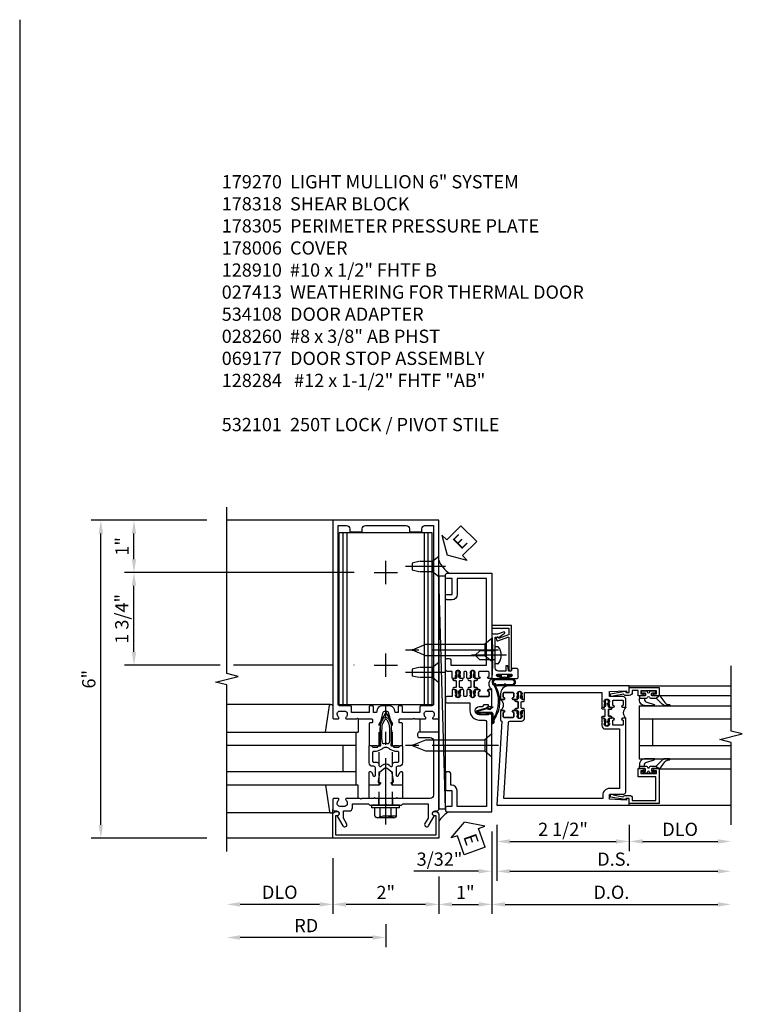
# Model space of a CAD drawing. Units: inches. Extents: x 0 to 181, y 0 to 116.
# Drawn here: x 120 to 134, y 20 to 38 of the extents above; entities that cross this region are included whole.
import ezdxf

# ---------------------------------------------------------------- set-up
doc = ezdxf.new("R2010")
doc.units = ezdxf.units.IN
doc.header["$MEASUREMENT"] = 0
doc.linetypes.add('CENTER', pattern=[2, 1.25, -0.25, 0.25, -0.25])
doc.linetypes.add('HIDDEN', pattern=[0.375, 0.25, -0.125])
doc.layers.get('0').update_dxf_attribs({"color": 4})
for name, color, linetype in [('CENTER', 1, 'CENTER'), ('DIME', 2, 'Continuous'), ('HIDDEN', 3, 'HIDDEN'), ('PARTSLIST', 3, 'Continuous'), ('TEXT', 3, 'Continuous')]:
    doc.layers.add(name, color=color, linetype=linetype)
doc.styles.get("Standard").update_dxf_attribs({"font": 'arial.ttf'})
doc.dimstyles.new('EXT_ON-OFF', dxfattribs={"dimscale": 2, "dimtxt": 0.125, "dimasz": 0.125, "dimexe": 0.09, "dimexo": 0.1875, "dimgap": 0.05, "dimtad": 3, "dimdec": 5, "dimzin": 3, "dimdsep": 46, "dimlunit": 5, "dimtxsty": 'Standard', "dimcen": 0, "dimse2": 1, "dimazin": 0, "dimtfac": 1, "dimtdec": 5, "dimtofl": 0, "dimtmove": 0, "dimatfit": 0, "dimfxl": 1, "dimfrac": 2, "dimtolj": 1, "dimtzin": 3, "dimarcsym": 0})
doc.dimstyles.new('EXT_ON-ON', dxfattribs={"dimscale": 2, "dimtxt": 0.125, "dimasz": 0.125, "dimexe": 0.09, "dimexo": 0.1875, "dimgap": 0.05, "dimtad": 3, "dimdec": 5, "dimzin": 3, "dimdsep": 46, "dimlunit": 5, "dimtxsty": 'Standard', "dimcen": 0, "dimazin": 0, "dimtfac": 1, "dimtdec": 5, "dimtofl": 0, "dimtmove": 0, "dimatfit": 0, "dimfxl": 1, "dimfrac": 2, "dimtolj": 1, "dimtzin": 3, "dimarcsym": 0})

# ---------------------------------------------------------------- blocks, each defined once
blk = doc.blocks.new('*D1850')
at = {"layer": 'DIME', "color": 0, "lineweight": -2, "transparency": 16777216}
for p, q in [((0.094, -0.25), (0.094, -0.743)), ((2.594, -0.25), (2.594, -0.743)), ((0.344, -0.562), (2.344, -0.562))]:
    blk.add_line(p, q, dxfattribs=at)
at = {"layer": 'DIME', "color": 0, "transparency": 16777216}
for points in [[(0.344, -0.521), (0.344, -0.604), (0.094, -0.562)], [(2.344, -0.521), (2.344, -0.604), (2.594, -0.562)]]:
    blk.add_solid(points, dxfattribs=at)
at = {"layer": 'DIME', "color": 0, "transparency": 16777216, "insert": (1.344, -0.333), "char_height": 0.25, "attachment_point": 5}
blk.add_mtext('\\A1;2 1/2"', dxfattribs=at)
blk = doc.blocks.new('*D1851')
at = {"layer": 'DIME', "color": 0, "lineweight": -2, "transparency": 16777216}
for p, q in [((2.594, -0.25), (2.594, -0.743)), ((2.844, -0.562), (4.264, -0.562))]:
    blk.add_line(p, q, dxfattribs=at)
at = {"layer": 'DIME', "color": 0, "transparency": 16777216}
for points in [[(2.844, -0.521), (2.844, -0.604), (2.594, -0.562)], [(4.264, -0.521), (4.264, -0.604), (4.514, -0.562)]]:
    blk.add_solid(points, dxfattribs=at)
at = {"layer": 'DIME', "color": 0, "transparency": 16777216, "insert": (3.554, -0.333), "char_height": 0.25, "attachment_point": 5}
blk.add_mtext('\\A1;DLO', dxfattribs=at)
blk = doc.blocks.new('*D1852')
at = {"layer": 'DIME', "color": 0, "lineweight": -2, "transparency": 16777216}
for p, q in [((0.094, -0.25), (0.094, -1.305)), ((0.344, -1.125), (4.264, -1.125))]:
    blk.add_line(p, q, dxfattribs=at)
at = {"layer": 'DIME', "color": 0, "transparency": 16777216}
for points in [[(0.344, -1.083), (0.344, -1.167), (0.094, -1.125)], [(4.264, -1.083), (4.264, -1.167), (4.514, -1.125)]]:
    blk.add_solid(points, dxfattribs=at)
at = {"layer": 'DIME', "color": 0, "transparency": 16777216, "insert": (2.304, -0.896), "char_height": 0.25, "attachment_point": 5}
blk.add_mtext('\\A1;D.S.', dxfattribs=at)
blk = doc.blocks.new('*D1853')
at = {"layer": 'DIME', "color": 0, "lineweight": -2, "transparency": 16777216}
for p, q in [((0, -0.375), (0, -1.93)), ((0.25, -1.75), (4.264, -1.75))]:
    blk.add_line(p, q, dxfattribs=at)
at = {"layer": 'DIME', "color": 0, "transparency": 16777216}
for points in [[(0.25, -1.708), (0.25, -1.792), (0, -1.75)], [(4.264, -1.708), (4.264, -1.792), (4.514, -1.75)]]:
    blk.add_solid(points, dxfattribs=at)
at = {"layer": 'DIME', "color": 0, "transparency": 16777216, "insert": (2.257, -1.521), "char_height": 0.25, "attachment_point": 5}
blk.add_mtext('\\A1;D.O.', dxfattribs=at)
blk = doc.blocks.new('*D1854')
at = {"layer": 'DIME', "color": 0, "lineweight": -2, "transparency": 16777216}
for p, q in [((0.094, -0.25), (0.094, -1.305)), ((0, -0.375), (0, -1.305)), ((-0.25, -1.125), (-1.473, -1.125)), ((0.344, -1.125), (0.594, -1.125))]:
    blk.add_line(p, q, dxfattribs=at)
at = {"layer": 'DIME', "color": 0, "transparency": 16777216}
for points in [[(-0.25, -1.083), (-0.25, -1.167), (0, -1.125)], [(0.344, -1.083), (0.344, -1.167), (0.094, -1.125)]]:
    blk.add_solid(points, dxfattribs=at)
at = {"layer": 'DIME', "color": 0, "transparency": 16777216, "insert": (-0.986, -0.896), "char_height": 0.25, "attachment_point": 5}
blk.add_mtext('\\A1;3/32"', dxfattribs=at)
blk = doc.blocks.new('B200045')
blk.add_lwpolyline([(-0.091, 0, -0.414214), (-0.094, 0.002), (-0.094, 0.563), (0.057, 0.563, -0.414214), (0.062, 0.558), (0.062, 0.482, -0.414214), (0.03, 0.45), (0.023, 0.45), (0.023, 0.512), (-0.031, 0.512), (-0.031, 0.218), (0.023, 0.218), (0.023, 0.279), (0.03, 0.279, -0.414214), (0.062, 0.247), (0.062, 0.168), (-0.036, 0.168), (-0.036, 0.058), (0, 0.058, -0.414214), (0.058, 0), (0.058, -0.06, -0.247203), (0.033, -0.107), (0.068, -0.302), (0.073, -0.302, -0.414214), (0.078, -0.307), (0.078, -0.347, -0.414214), (0.073, -0.352), (0.026, -0.352), (-0.023, -0.08), (-0.023, -0.06), (0, -0.063), (0, 0), (-0.094, 0)], format="xyb", close=True)
blk = doc.blocks.new('B522019')
blk.add_lwpolyline([(0, 0), (0, 0.067), (-0.023, 0.064), (-0.023, 0.084), (0.026, 0.356), (0.073, 0.356, -0.408224), (0.078, 0.351), (0.078, 0.311, -0.414214), (0.073, 0.306), (0.068, 0.306), (0.033, 0.115, -0.245359), (0.058, 0.067), (0.058, 0, -0.414214), (0, -0.058), (-0.036, -0.058), (-0.036, -0.504), (0.406, -0.504), (0.406, -0.167), (0.562, -0.167), (0.562, -0.247, -0.41003), (0.53, -0.279), (0.522, -0.279), (0.522, -0.217), (0.468, -0.217), (0.468, -0.512), (0.522, -0.512), (0.522, -0.45), (0.53, -0.45, -0.410031), (0.562, -0.482), (0.562, -0.557, -0.414214), (0.557, -0.562), (-0.094, -0.562), (-0.094, -0.005, -0.414214), (-0.089, 0)], format="xyb", close=True)
blk = doc.blocks.new('B027557-M')
for points in [[(0.139, 0.036, -0.365977), (0.123, 0.018, 0.845154), (0.123, -0.019, -0.365977), (0.139, -0.037), (0.139, -0.147), (0.103, -0.186, -0.677425), (0.094, -0.183), (0.094, -0.068, 0.414215), (0.084, -0.058), (0.05, -0.058, 0.414213), (0.04, -0.068), (0.04, -0.11, -1.414214), (0.008, -0.121), (0.008, -0.038, -0.414214), (0.027, -0.019, 1), (0.027, 0.018, -0.414214), (0.008, 0.037), (0.008, 0.12, -1.414217), (0.04, 0.109), (0.04, 0.068, 0.414212), (0.05, 0.058), (0.084, 0.058, 0.414215), (0.094, 0.068), (0.094, 0.172), (0.139, 0.172)], [(0.155, 0.079, -0.385371), (0.217, 0.03), (0.261, -0.109, 0.840148), (0.282, -0.107), (0.282, 0.052, 0.429334), (0.168, 0.172), (0.139, 0.172), (0.139, 0.079)], [(0.093, -0.213), (0.223, -0.309, -0.229622), (0.26, -0.388, 0.744792), (0.279, -0.396, 0.106684), (0.282, -0.371), (0.282, -0.323, 0.215079), (0.234, -0.237), (0.139, -0.147), (0.091, -0.198, 0.453762)]]:
    blk.add_lwpolyline(points, format="xyb", close=True)
blk = doc.blocks.new('S522GT02')
for p, q in [((0.57, 1.943), (1.92, 1.943)), ((0.187, 1.75), (1.92, 1.75)), ((0.187, 1.75), (0.187, 0.75)), ((0.187, 1.5), (1.92, 1.5)), ((0.437, 1.5), (0.437, 1)), ((0.187, 1), (1.92, 1)), ((0.187, 0.75), (1.92, 0.75)), ((0.57, 0.556), (1.92, 0.556))]:
    blk.add_line(p, q)
for name, p, rotation in [('B200045', (0, 2), 270), ('B027557-M', (0.364, 0.468), 90), ('B522019', (0, 0), 90)]:
    blk.add_blockref(name, p, dxfattribs=dict(rotation=rotation))
at = {"extrusion": (0, 0, -1), "zscale": -1, "rotation": 270}
blk.add_blockref('B027557-M', (-0.364, 2.032), dxfattribs=at)
blk = doc.blocks.new('P532001')
blk.add_lwpolyline([(0.31575, 2.375, 0.414213562), (0.16575, 2.225), (0.16575, 2.12), (0.231125, 2.12, 1), (0.231125, 2.15125), (0.23075, 2.15125, -0.414213562), (0.21575, 2.16625), (0.21575, 2.235, -0.414213562), (0.23075, 2.25), (0.40075, 2.25, -0.414213562), (0.41575, 2.235), (0.41575, 2.16625, -0.414213562), (0.40075, 2.15125), (0.400375, 2.15125, 1), (0.400375, 2.12), (0.47175, 2.12), (0.49175, 2.14), (0.48175, 2.14), (0.48175, 2.184), (0.49175, 2.194), (0.49175, 2.2155), (0.47875, 2.2155), (0.47875, 2.237, -0.75), (0.57475, 2.237), (0.57475, 2.2155), (0.56175, 2.2155), (0.56175, 2.194), (0.57175, 2.184), (0.57175, 2.14), (0.56175, 2.14), (0.58175, 2.12), (0.61975, 2.12), (0.61975, 2.25), (2.07775, 2.25), (2.07775, 1.972), (2.11575, 1.972), (2.13575, 1.992), (2.12575, 1.992), (2.12575, 2.036), (2.13575, 2.046), (2.13575, 2.0675), (2.12275, 2.0675), (2.12275, 2.089, -0.75), (2.21875, 2.089), (2.21875, 2.0675), (2.20575, 2.0675), (2.20575, 2.046), (2.21575, 2.036), (2.21575, 1.992), (2.20575, 1.992), (2.22575, 1.972), (2.297125, 1.972, 1), (2.297125, 2.00325), (2.29675, 2.00325, -0.414213562), (2.28175, 2.01825), (2.28175, 2.087, -0.414213562), (2.29675, 2.102), (2.46675, 2.102, -0.414213562), (2.48175, 2.087), (2.48175, 2.01825, -0.414213562), (2.46675, 2.00325), (2.466375, 2.00325, 1), (2.466375, 1.972), (2.53175, 1.972), (2.53175, 2.11, 0.414213562), (2.46975, 2.172), (2.23475, 2.172, -0.414213562), (2.21975, 2.187), (2.21975, 2.266), (2.54375, 2.282125), (2.54375, 2.25), (2.59375, 2.25), (2.59375, 2.375)], format="xyb", close=True)
blk = doc.blocks.new('P532002')
blk.add_lwpolyline([(2.22, 0.437, 0.414214), (2.095, 0.312), (2.095, 0.25), (0.227, 0.25), (0.314, 1.682, -0.396433), (0.344, 1.71), (0.558, 1.71, 0.414214), (0.62, 1.772), (0.62, 1.91), (0.582, 1.91), (0.562, 1.89), (0.572, 1.89), (0.572, 1.846), (0.562, 1.836), (0.562, 1.815), (0.575, 1.815), (0.575, 1.793, -0.75), (0.479, 1.793), (0.479, 1.815), (0.492, 1.815), (0.492, 1.836), (0.482, 1.846), (0.482, 1.89), (0.492, 1.89), (0.472, 1.91), (0.4, 1.91, 1), (0.4, 1.879), (0.401, 1.879, -0.414214), (0.416, 1.864), (0.416, 1.795, -0.414214), (0.401, 1.78), (0.231, 1.78, -0.414214), (0.216, 1.795), (0.216, 1.864, -0.414214), (0.231, 1.879), (0.231, 1.879, 1), (0.231, 1.91), (0.166, 1.91), (0.166, 1.735, 0.413543), (0.191, 1.71), (0.094, 0.125), (2.594, 0.125), (2.594, 0.25), (2.544, 0.25), (2.544, 0.218), (2.22, 0.234), (2.22, 0.313, -0.414214), (2.235, 0.328), (2.47, 0.328, 0.414214), (2.532, 0.39), (2.532, 1.762), (2.466, 1.762, 1), (2.466, 1.731), (2.467, 1.731, -0.414214), (2.482, 1.716), (2.482, 1.647, -0.414214), (2.467, 1.632), (2.297, 1.632, -0.414214), (2.282, 1.647), (2.282, 1.716, -0.414214), (2.297, 1.731), (2.297, 1.731, 1), (2.297, 1.762), (2.226, 1.762), (2.206, 1.742), (2.216, 1.742), (2.216, 1.698), (2.206, 1.688), (2.206, 1.667), (2.219, 1.667), (2.219, 1.645, -0.75), (2.123, 1.645), (2.123, 1.667), (2.136, 1.667), (2.136, 1.688), (2.126, 1.698), (2.126, 1.742), (2.136, 1.742), (2.116, 1.762), (2.078, 1.762), (2.078, 1.624, 0.414214), (2.14, 1.562), (2.407, 1.562), (2.407, 0.437)], format="xyb", close=True)
blk = doc.blocks.new('CLIP AND POUR')
for points in [[(-0.151, 0.342), (-0.22, 0.342, 0.414214), (-0.235, 0.327), (-0.235, 0.157, 0.414214), (-0.22, 0.142), (-0.151, 0.142, 0.414214), (-0.136, 0.157), (-0.136, 0.157, -1), (-0.105, 0.157), (-0.105, 0.104, -1), (-0.065, 0.104), (-0.065, 0.072, 0.414214), (-0.055, 0.062), (0.055, 0.062, 0.414214), (0.065, 0.072), (0.065, 0.104, -1), (0.105, 0.104), (0.105, 0.157, -1), (0.136, 0.157), (0.136, 0.157, 0.414214), (0.151, 0.142), (0.22, 0.142, 0.414214), (0.235, 0.157), (0.235, 0.327, 0.414214), (0.22, 0.342), (0.151, 0.342, 0.414214), (0.136, 0.327), (0.136, 0.327, -1), (0.105, 0.327), (0.105, 0.392, -0.47619), (-0.105, 0.392), (-0.105, 0.327, -1), (-0.136, 0.327), (-0.136, 0.327, 0.414214)], [(-0.105, -0.042, 1), (-0.065, -0.042), (-0.065, -0.01, -0.414214), (-0.055, 0), (0.055, 0, -0.414214), (0.065, -0.01), (0.065, -0.042, 1), (0.105, -0.042), (0.105, -0.017, -0.198912), (0.108, -0.01), (0.126, 0.008, -0.198912), (0.133, 0.011), (0.181, 0.011, 0.191401), (0.2, 0.003), (0.223, 0.003, 1), (0.223, 0.059), (0.2, 0.059, 0.191401), (0.181, 0.051), (0.133, 0.051, -0.198912), (0.126, 0.054), (0.108, 0.072, -0.198912), (0.105, 0.079), (0.105, 0.104, 1), (0.065, 0.104), (0.065, 0.072, -0.414214), (0.055, 0.062), (-0.055, 0.062, -0.414214), (-0.065, 0.072), (-0.065, 0.104, 1), (-0.105, 0.104), (-0.105, 0.079, -0.198912), (-0.108, 0.072), (-0.126, 0.054, -0.198912), (-0.133, 0.051), (-0.181, 0.051, 0.191401), (-0.2, 0.059), (-0.223, 0.059, 1), (-0.223, 0.003), (-0.2, 0.003, 0.191401), (-0.181, 0.011), (-0.133, 0.011, -0.198912), (-0.126, 0.008), (-0.108, -0.01, -0.198912), (-0.105, -0.017)], [(-0.156, 0.053), (-0.155, 0.054, -0.267949), (-0.153, 0.056), (-0.143, 0.055, 1), (-0.142, 0.075), (-0.152, 0.076, 0.267949), (-0.172, 0.065), (-0.173, 0.063, 0.008727), (-0.174, 0.063), (-0.181, 0.051), (-0.158, 0.051), (-0.157, 0.053, -0.008727)], [(-0.173, -0.001), (-0.172, -0.003, 0.267949), (-0.152, -0.014), (-0.142, -0.013, 1), (-0.143, 0.007), (-0.153, 0.006, -0.267949), (-0.155, 0.008), (-0.156, 0.009, -0.008727), (-0.157, 0.009), (-0.158, 0.011), (-0.181, 0.011), (-0.174, -0.001, 0.008727)], [(0.173, 0.063), (0.172, 0.065, 0.267949), (0.152, 0.076), (0.142, 0.075, 1), (0.143, 0.055), (0.153, 0.056, -0.267949), (0.155, 0.054), (0.156, 0.053, -0.008727), (0.157, 0.053), (0.158, 0.051), (0.181, 0.051), (0.174, 0.063, 0.008727)], [(0.156, 0.009), (0.155, 0.008, -0.267949), (0.153, 0.006), (0.143, 0.007, 1), (0.142, -0.013), (0.152, -0.014, 0.267949), (0.172, -0.003), (0.173, -0.001, 0.008727), (0.174, -0.001), (0.181, 0.011), (0.158, 0.011), (0.157, 0.009, -0.008727)]]:
    blk.add_lwpolyline(points, format="xyb", close=True)
blk = doc.blocks.new('B532101')
for name in ['P532001', 'P532002']:
    blk.add_blockref(name, (0, 0))
at = {"rotation": 90}
blk.add_blockref('CLIP AND POUR', (0.55775, 2.015), dxfattribs=at)
at = {"xscale": -1, "rotation": 270}
blk.add_blockref('CLIP AND POUR', (2.13975, 1.867), dxfattribs=at)
blk = doc.blocks.new('*D1959')
at = {"layer": 'DIME', "color": 0, "lineweight": -2, "transparency": 16777216}
for p, q in [((128.255, 21.964), (128.255, 21.255)), ((128.005, 21.435), (126.505, 21.435))]:
    blk.add_line(p, q, dxfattribs=at)
at = {"layer": 'DIME', "color": 0, "transparency": 16777216}
for points in [[(126.505, 21.477), (126.505, 21.393), (126.255, 21.435)], [(128.005, 21.477), (128.005, 21.393), (128.255, 21.435)]]:
    blk.add_solid(points, dxfattribs=at)
at = {"layer": 'DIME', "color": 0, "transparency": 16777216, "insert": (127.255, 21.66), "char_height": 0.25, "attachment_point": 5}
blk.add_mtext('\\A1;2"', dxfattribs=at)
blk = doc.blocks.new('B128910')
for p, q in [((0, 0.192), (0.116, 0.095)), ((0, 0.192), (0, -0.192)), ((0.116, 0.095), (0.375, 0.095)), ((0.116, 0.095), (0.116, -0.095)), ((0.375, 0.095), (0.5, 0.065)), ((0.5, -0.065), (0.5, 0.065)), ((0, -0.192), (0.116, -0.095)), ((0.116, -0.095), (0.375, -0.095)), ((0.375, -0.095), (0.5, -0.065))]:
    blk.add_line(p, q)
at = {"layer": 'CENTER'}
blk.add_line((-0.125, 0), (0.625, 0), dxfattribs=at)
blk = doc.blocks.new('*D1960')
at = {"layer": 'DIME', "color": 0, "lineweight": -2, "transparency": 16777216}
for p, q in [((123.88, 28.685), (122.325, 28.685)), ((122.505, 27.95), (122.505, 28.435)), ((126.661, 27.7), (122.325, 27.7))]:
    blk.add_line(p, q, dxfattribs=at)
at = {"layer": 'DIME', "color": 0, "transparency": 16777216}
for points in [[(122.463, 28.435), (122.546, 28.435), (122.505, 28.685)], [(122.463, 27.95), (122.546, 27.95), (122.505, 27.7)]]:
    blk.add_solid(points, dxfattribs=at)
at = {"layer": 'DIME', "color": 0, "transparency": 16777216, "insert": (122.279, 28.192), "char_height": 0.25, "attachment_point": 5, "rotation": 90}
blk.add_mtext('\\A1;1"', dxfattribs=at)
blk = doc.blocks.new('*D1961')
at = {"layer": 'DIME', "color": 0, "lineweight": -2, "transparency": 16777216}
for p, q in [((123.88, 28.685), (121.7, 28.685)), ((121.88, 22.935), (121.88, 28.435)), ((123.88, 22.685), (121.7, 22.685))]:
    blk.add_line(p, q, dxfattribs=at)
at = {"layer": 'DIME', "color": 0, "transparency": 16777216}
for points in [[(121.838, 28.435), (121.921, 28.435), (121.88, 28.685)], [(121.838, 22.935), (121.921, 22.935), (121.88, 22.685)]]:
    blk.add_solid(points, dxfattribs=at)
at = {"layer": 'DIME', "color": 0, "transparency": 16777216, "insert": (121.652, 25.685), "char_height": 0.25, "attachment_point": 5, "rotation": 90}
blk.add_mtext('\\A1;6"', dxfattribs=at)
blk = doc.blocks.new('*D1962')
at = {"layer": 'DIME', "color": 0, "lineweight": -2, "transparency": 16777216}
for p, q in [((126.255, 22.31), (126.255, 21.255)), ((126.005, 21.435), (124.505, 21.435))]:
    blk.add_line(p, q, dxfattribs=at)
at = {"layer": 'DIME', "color": 0, "transparency": 16777216}
for points in [[(124.505, 21.477), (124.505, 21.393), (124.255, 21.435)], [(126.005, 21.477), (126.005, 21.393), (126.255, 21.435)]]:
    blk.add_solid(points, dxfattribs=at)
at = {"layer": 'DIME', "color": 0, "transparency": 16777216, "insert": (125.255, 21.664), "char_height": 0.25, "attachment_point": 5}
blk.add_mtext('\\A1;DLO', dxfattribs=at)
blk = doc.blocks.new('*D1963')
at = {"layer": 'DIME', "color": 0, "lineweight": -2, "transparency": 16777216}
for p, q in [((127.255, 21.06), (127.255, 20.63)), ((127.005, 20.81), (124.505, 20.81))]:
    blk.add_line(p, q, dxfattribs=at)
at = {"layer": 'DIME', "color": 0, "transparency": 16777216}
for points in [[(124.505, 20.852), (124.505, 20.768), (124.255, 20.81)], [(127.005, 20.852), (127.005, 20.768), (127.255, 20.81)]]:
    blk.add_solid(points, dxfattribs=at)
at = {"layer": 'DIME', "color": 0, "transparency": 16777216, "insert": (125.755, 21.035), "char_height": 0.25, "attachment_point": 5}
blk.add_mtext('\\A1;RD', dxfattribs=at)
blk = doc.blocks.new('B162310-M')
for p, q in [((-0.313, -0.25), (-0.313, 0)), ((0.313, 0), (0.313, -0.25))]:
    blk.add_line(p, q)
blk = doc.blocks.new('B027850-M')
blk.add_line((-0.3, 0.15), (-0.3, 0.4))
blk.add_lwpolyline([(0.314, 0.4), (0.242, -0.103, -0.373552), (0.223, -0.12), (0.2, -0.12, -0.414214), (0.18, -0.1), (0.18, -0.056)], format="xyb")
blk = doc.blocks.new('B178318-T')
for p, q in [((0.878, 4.765), (-0.878, 4.765)), ((-0.878, 1.515), (-0.878, 4.765)), ((-0.803, 1.515), (-0.803, 4.765)), ((-0.73, 1.515), (-0.73, 4.765)), ((0.73, 1.515), (0.73, 4.765)), ((0.803, 1.515), (0.803, 4.765)), ((0.878, 1.515), (0.878, 4.765)), ((0.878, 1.515), (-0.878, 1.515))]:
    blk.add_line(p, q)
blk = doc.blocks.new('*D1965')
at = {"layer": 'DIME', "color": 0, "lineweight": -2, "transparency": 16777216}
for p, q in [((124.13, 27.7), (122.325, 27.7)), ((126.252, 27.7), (124.38, 27.7)), ((126.661, 27.7), (126.65, 27.7)), ((122.505, 26.2), (122.505, 27.45)), ((124.13, 25.95), (122.325, 25.95)), ((126.252, 25.95), (124.38, 25.95)), ((126.661, 25.95), (126.65, 25.95))]:
    blk.add_line(p, q, dxfattribs=at)
at = {"layer": 'DIME', "color": 0, "transparency": 16777216}
for points in [[(122.463, 27.45), (122.546, 27.45), (122.505, 27.7)], [(122.463, 26.2), (122.546, 26.2), (122.505, 25.95)]]:
    blk.add_solid(points, dxfattribs=at)
at = {"layer": 'DIME', "color": 0, "transparency": 16777216, "insert": (122.275, 26.825), "char_height": 0.25, "attachment_point": 5, "rotation": 90}
blk.add_mtext('\\A1;1 3/4"', dxfattribs=at)
blk = doc.blocks.new('*D1964')
at = {"layer": 'DIME', "color": 0, "lineweight": -2, "transparency": 16777216}
for p, q in [((129.255, 22.81), (129.255, 21.255)), ((128.255, 21.964), (128.255, 21.255)), ((128.505, 21.435), (129.005, 21.435))]:
    blk.add_line(p, q, dxfattribs=at)
at = {"layer": 'DIME', "color": 0, "transparency": 16777216}
for points in [[(128.505, 21.477), (128.505, 21.393), (128.255, 21.435)], [(129.005, 21.477), (129.005, 21.393), (129.255, 21.435)]]:
    blk.add_solid(points, dxfattribs=at)
at = {"layer": 'DIME', "color": 0, "transparency": 16777216, "insert": (128.755, 21.66), "char_height": 0.25, "attachment_point": 5}
blk.add_mtext('\\A1;1"', dxfattribs=at)
blk = doc.blocks.new('B027857-M')
for p, q in [((-0.18, 0.4), (-0.18, 0.15)), ((0.18, 0.15), (0.18, 0.4))]:
    blk.add_line(p, q)
blk = doc.blocks.new('B178305')
blk.add_lwpolyline([(-0.235, -0.21), (-0.25, -0.225), (-0.25, -0.454), (-0.265, -0.469), (-0.25, -0.484), (-0.25, -0.742, -0.669376), (-0.276, -0.753, 0.199773), (-0.339, -0.726), (-0.35, -0.726, 0.414214), (-0.4, -0.776), (-0.4, -0.864, 0.414214), (-0.35, -0.914), (-0.339, -0.914, 0.199773), (-0.276, -0.887, -0.669376), (-0.25, -0.898), (-0.25, -0.98, -0.414214), (-0.27, -1), (-0.456, -1, -0.414214), (-0.486, -0.97), (-0.486, -0.93, 0.84909), (-0.583, -0.914), (-0.766, -0.809, -1), (-0.726, -0.739), (-0.621, -0.8), (-0.486, -0.8), (-0.486, -0.686, -0.414214), (-0.426, -0.626), (-0.35, -0.626), (-0.35, -0.325), (-0.375, -0.3), (-0.375, -0.015), (-0.36, 0), (-0.375, 0.015), (-0.375, 0.3), (-0.35, 0.325), (-0.35, 0.8), (-0.621, 0.8), (-0.726, 0.739, -1), (-0.766, 0.809), (-0.583, 0.914, 0.84909), (-0.486, 0.93), (-0.486, 0.97, -0.414214), (-0.456, 1), (1, 1), (1, 0.63, -0.414214), (0.97, 0.6), (0.93, 0.6, -0.414214), (0.9, 0.63), (0.9, 0.84, 0.414214), (0.84, 0.9), (-0.19, 0.9, 0.414214), (-0.25, 0.84), (-0.25, 0.225), (-0.235, 0.21), (-0.25, 0.195), (-0.25, -0.195)], format="xyb", close=True)
at = {"layer": 'HIDDEN'}
for p, q in [((-0.375, 0.133), (-0.25, 0.133)), ((-0.375, -0.133), (-0.25, -0.133))]:
    blk.add_line(p, q, dxfattribs=at)
blk = doc.blocks.new('eseal2')
at = {"layer": 'TEXT', "color": 7}
for p, q in [((0.196, 0.338), (0, 0)), ((0.196, 0.21), (0.196, 0.338)), ((0.575, 0.21), (0.196, 0.21)), ((0.575, 0.21), (0.575, -0.21)), ((0.196, -0.338), (0, 0)), ((0.575, -0.21), (0.196, -0.21)), ((0.196, -0.21), (0.196, -0.338))]:
    blk.add_line(p, q, dxfattribs=at)
at = {"layer": 'TEXT', "color": 3}
blk.add_text('E', height=0.25, dxfattribs=at).set_placement((0.247, -0.116))
blk = doc.blocks.new('B534012')
blk.add_lwpolyline([(2.328, 0.735, 0.414213562), (2.313, 0.75), (2.198, 0.75), (2.198, 0.845, 0.414213562), (2.168, 0.875), (2.108, 0.875, 0.414213562), (2.078, 0.845), (2.078, 0.413), (1.931, 0.413, 0.414213562), (1.753, 0.235), (1.753, 0.13, -0.414213562), (1.723, 0.1), (0.124, 0.1), (0.124, 0.655), (0.424, 0.655, 0.414213562), (0.524, 0.755), (0.524, 0.775), (0.744, 0.775, 0.414213562), (0.774, 0.805), (0.774, 0.845, 0.414213562), (0.744, 0.875), (0.454, 0.875, 0.414213562), (0.424, 0.845), (0.424, 0.755), (0.124, 0.755), (0.124, 0.845, 0.414213562), (0.094, 0.875), (0.054, 0.875, 0.414213562), (0.024, 0.845), (0.024, 0), (1.853, 0), (1.884, 0.060841), (1.853, 0.060841), (1.853, 0.235, -1), (2.009, 0.235), (2.009, 0.177, 0.414213562), (2.034, 0.152), (2.049, 0.152), (2.049, 0.071), (2.034, 0.071, 0.414213562), (2.009, 0.046), (2.009, 0), (2.328, 0), (2.328, 0.065375, 1), (2.29675, 0.065375), (2.29675, 0.065, -0.414213562), (2.28175, 0.05), (2.213, 0.05, -0.414213562), (2.198, 0.065), (2.198, 0.235, -0.414213562), (2.213, 0.25), (2.28175, 0.25, -0.414213562), (2.29675, 0.235), (2.29675, 0.234625, 1), (2.328, 0.234625), (2.328, 0.305), (2.308, 0.325), (2.308, 0.315), (2.264, 0.315), (2.254, 0.325), (2.2325, 0.325), (2.2325, 0.312), (2.211, 0.312, -0.75), (2.211, 0.408), (2.2325, 0.408), (2.2325, 0.395), (2.254, 0.395), (2.264, 0.405), (2.308, 0.405), (2.308, 0.395), (2.328, 0.415), (2.328, 0.455, 0.414213562), (2.313, 0.47), (2.213, 0.47, -0.414213562), (2.198, 0.485), (2.198, 0.514, -0.414213562), (2.213, 0.529), (2.313, 0.529, 0.414213562), (2.328, 0.544), (2.328, 0.584), (2.308, 0.604), (2.308, 0.594), (2.264, 0.594), (2.254, 0.604), (2.2325, 0.604), (2.2325, 0.591), (2.211, 0.591, -0.75), (2.211, 0.687), (2.2325, 0.687), (2.2325, 0.674), (2.254, 0.674), (2.264, 0.684), (2.308, 0.684), (2.308, 0.674), (2.328, 0.694)], format="xyb", close=True)
blk = doc.blocks.new('B534013')
blk.add_lwpolyline([(-2.538, 0.735, 0.414213562), (-2.553, 0.75), (-2.668, 0.75), (-2.668, 0.815, 0.414213562), (-2.728, 0.875), (-2.888, 0.875, 0.414213562), (-2.918, 0.845), (-2.918, 0.805, 0.414213562), (-2.888, 0.775), (-2.788, 0.775), (-2.788, 0.1), (-4.424, 0.1), (-4.424, 0.65), (-4.124, 0.65, 0.414213562), (-4.024, 0.75), (-4.024, 0.845, 0.414213562), (-4.054, 0.875), (-4.094, 0.875, 0.414213562), (-4.124, 0.845), (-4.124, 0.75), (-4.424, 0.75), (-4.424, 0.845, 0.414213562), (-4.454, 0.875), (-4.494, 0.875, 0.414213562), (-4.524, 0.845), (-4.524, 0), (-2.538, 0), (-2.538, 0.065375, 1), (-2.56925, 0.065375), (-2.56925, 0.065, -0.414213562), (-2.58425, 0.05), (-2.653, 0.05, -0.414213562), (-2.668, 0.065), (-2.668, 0.235, -0.414213562), (-2.653, 0.25), (-2.58425, 0.25, -0.414213562), (-2.56925, 0.235), (-2.56925, 0.234625, 1), (-2.538, 0.234625), (-2.538, 0.305), (-2.558, 0.325), (-2.558, 0.315), (-2.602, 0.315), (-2.612, 0.325), (-2.6335, 0.325), (-2.6335, 0.312), (-2.655, 0.312, -0.75), (-2.655, 0.408), (-2.6335, 0.408), (-2.6335, 0.395), (-2.612, 0.395), (-2.602, 0.405), (-2.558, 0.405), (-2.558, 0.395), (-2.538, 0.415), (-2.538, 0.455, 0.414213562), (-2.553, 0.47), (-2.653, 0.47, -0.414213562), (-2.668, 0.485), (-2.668, 0.514, -0.414213562), (-2.653, 0.529), (-2.553, 0.529, 0.414213562), (-2.538, 0.544), (-2.538, 0.584), (-2.558, 0.604), (-2.558, 0.594), (-2.602, 0.594), (-2.612, 0.604), (-2.6335, 0.604), (-2.6335, 0.591), (-2.655, 0.591, -0.75), (-2.655, 0.687), (-2.6335, 0.687), (-2.6335, 0.674), (-2.612, 0.674), (-2.602, 0.684), (-2.558, 0.684), (-2.558, 0.674), (-2.538, 0.694)], format="xyb", close=True)
blk = doc.blocks.new('A$C20AB3BD3')
blk.add_line((0.158, 0.041), (0.158, 0.073))
blk.add_lwpolyline([(0.278, 0.031, 0.414214), (0.288, 0.041, -0.414214), (0.278, 0.031), (0.168, 0.031, -0.414214), (0.158, 0.041), (0.158, 0.073, 1), (0.118, 0.073), (0.118, 0.048, -0.198912), (0.115, 0.041), (0.096, 0.023, -0.198912), (0.089, 0.02), (0.042, 0.02, 0.191401), (0.023, 0.027), (0, 0.027, 1), (0, -0.027), (0.023, -0.027, 0.191401), (0.042, -0.02), (0.089, -0.02, -0.198912), (0.096, -0.023), (0.115, -0.041, -0.198912), (0.118, -0.048), (0.118, -0.073, 1), (0.158, -0.073), (0.158, -0.041, -0.414214), (0.168, -0.031), (0.278, -0.031, -0.414214), (0.288, -0.041), (0.288, -0.073, 1), (0.328, -0.073), (0.328, -0.048, -0.198912), (0.33, -0.041), (0.349, -0.023, -0.198912), (0.356, -0.02), (0.403, -0.02, 0.191401), (0.422, -0.027), (0.445, -0.027, 1), (0.445, 0.027), (0.422, 0.027, 0.191401), (0.403, 0.02), (0.356, 0.02, -0.198912), (0.349, 0.023), (0.33, 0.041, -0.198912), (0.328, 0.048), (0.328, 0.073, 1), (0.288, 0.073), (0.288, 0.041), (0.288, 0.073, -1), (0.328, 0.073)], format="xyb")
for points in [[(0.066, 0.022, 0.008727), (0.066, 0.022), (0.065, 0.02), (0.042, 0.02), (0.049, 0.032, -0.008727), (0.049, 0.032), (0.05, 0.034, -0.267949), (0.07, 0.045), (0.081, 0.044, -1), (0.08, 0.024), (0.07, 0.025, 0.267949), (0.067, 0.023)], [(0.365, 0.024, -1), (0.364, 0.044), (0.375, 0.045, -0.267949), (0.395, 0.034), (0.396, 0.032, -0.008727), (0.396, 0.032), (0.403, 0.02), (0.38, 0.02), (0.379, 0.022, 0.008727), (0.379, 0.022), (0.378, 0.023, 0.267949), (0.375, 0.025)], [(0.066, -0.022), (0.065, -0.02), (0.042, -0.02), (0.049, -0.032, 0.008727), (0.049, -0.032), (0.05, -0.034, 0.267949), (0.07, -0.045), (0.081, -0.044, 1), (0.08, -0.024), (0.07, -0.025, -0.267949), (0.067, -0.023), (0.066, -0.022, -0.008727)], [(0.379, -0.022, 0.008727), (0.379, -0.022), (0.38, -0.02), (0.403, -0.02), (0.396, -0.032, -0.008727), (0.396, -0.032), (0.395, -0.034, -0.267949), (0.375, -0.045), (0.364, -0.044, -1), (0.365, -0.024), (0.375, -0.025, 0.267949), (0.378, -0.023)]]:
    blk.add_lwpolyline(points, format="xyb", close=True)
for centre, radius, start, end in [((0.138, 0.073), 0.02, 0, 180), ((0.168, 0.041), 0.01, 180, 270)]:
    blk.add_arc(centre, radius, start, end)
blk = doc.blocks.new('B534108')
for name, p in [('B534012', (-0.024, 0)), ('A$C20AB3BD3', (2.1865, 0.64))]:
    blk.add_blockref(name, p)
at = {"xscale": -1}
blk.add_blockref('B534013', (-0.024, 0), dxfattribs=at)
at = {"rotation": 180.0000000000002}
blk.add_blockref('CLIP AND POUR', (2.409, 0.392), dxfattribs=at)
blk = doc.blocks.new('B128284')
for p, q in [((0, 0.219), (0, -0.219)), ((0, 0.219), (0.132, 0.108)), ((0.132, -0.108), (0.132, 0.108)), ((0.132, 0.108), (1.247, 0.108)), ((1.247, 0.108), (1.497, 0.005)), ((0, -0.219), (0.132, -0.108)), ((1.247, -0.108), (0.132, -0.108)), ((1.497, -0.005), (1.247, -0.108))]:
    blk.add_line(p, q)
blk.add_arc((1.495, 0), 0.005, 292.5, 67.5)
at = {"layer": 'CENTER'}
blk.add_line((-0.125, 0), (1.625, 0), dxfattribs=at)
blk = doc.blocks.new('B027413')
blk.add_lwpolyline([(0.08, -0.239), (0.068, -0.252), (0.046, -0.232), (0.037, -0.271), (0.077, -0.326), (0.063, -0.336), (0.018, -0.274), (0.033, -0.214), (-0.017, -0.042, 0.867595), (-0.029, -0.044), (-0.029, -0.303, -0.414214), (-0.057, -0.331), (-0.228, -0.331, 0.414214), (-0.229, -0.332), (-0.229, -0.335, 0.466308), (-0.228, -0.336), (-0.204, -0.332, -0.17321), (-0.151, -0.345, 0.293058), (0.477, -0.357), (0.507, -0.365, -1), (0.502, -0.383), (0.477, -0.376, -0.290607), (-0.172, -0.355, 0.175336), (-0.203, -0.349), (-0.22, -0.352, -0.466308), (-0.247, -0.33), (-0.247, -0.328, -0.414214), (-0.232, -0.313), (-0.057, -0.313, 0.414214), (-0.047, -0.303), (-0.047, -0.233), (-0.078, -0.233), (-0.078, -0.215), (-0.047, -0.215), (-0.047, -0.095), (-0.078, -0.095), (-0.078, -0.077), (-0.057, -0.077, 0.414214), (-0.047, -0.067), (-0.047, -0.044, -0.865912), (0, -0.037), (0.051, -0.211)], format="xyb", close=True)
blk = doc.blocks.new('B060315')
blk.add_lwpolyline([(0.128, 2.723, 0.814698), (0.08, 2.713), (0.094, 2.674, 0.414214), (0.113, 2.665), (0.305, 2.735, -0.520567), (0.325, 2.721), (0.325, 2.333), (0.325, 2.118, 1), (0.375, 2.118), (0.375, 2.955), (0, 2.955), (0.003, 2.905), (0.174, 2.905), (0.177, 2.905), (0.187, 2.895), (0.197, 2.905), (0.325, 2.905), (0.325, 2.79, -0.315299), (0.315, 2.776), (0.147, 2.715, -0.397334)], format="xyb", close=True)
blk = doc.blocks.new('B028260')
for p, q in [((-0.05, 0.161), (0, 0.161)), ((0, 0.161), (0, -0.161)), ((0, 0.083), (0.292, 0.083)), ((0.375, 0), (0.292, 0.083)), ((-0.05, -0.161), (0, -0.161)), ((0, -0.083), (0.292, -0.083)), ((0.375, 0), (0.292, -0.083))]:
    blk.add_line(p, q)
for centre, radius, start, end in [((0.139, 0), 0.254, 142.3746, 217.6254), ((-0.05, 0.146), 0.015, 89.9999, 142.3747), ((-0.05, -0.146), 0.015, 217.6257, 270)]:
    blk.add_arc(centre, radius, start, end)
at = {"layer": 'CENTER'}
blk.add_line((-0.212, 0), (0.449, 0), dxfattribs=at)
blk = doc.blocks.new('B027078M')
for points in [[(0.133, -0.219), (-0.115, -0.219, -0.256917), (-0.212, -0.198, -0.599693), (-0.165, -0.08), (0.133, -0.08, -1.023889)], [(0.01, -0.184, 0.414214), (0.005, -0.184), (-0.006, -0.199), (-0.091, -0.198, 0.037576), (-0.155, -0.203, -0.933909), (-0.165, -0.1), (0.134, -0.1, -1.023738), (0.133, -0.199), (0.022, -0.199)]]:
    blk.add_lwpolyline(points, format="xyb", close=True)
blk.add_lwpolyline([(-0.067, -0.08), (0.068, -0.08, 0.414214), (0.078, -0.07), (0.078, -0.026), (0.128, -0.026, 0.412786), (0.135, -0.019), (0.135, -0.013, 0.413204), (0.128, -0.006), (0.068, -0.006, 0.414214), (0.058, -0.016), (0.058, -0.06), (0.009, -0.06, 1), (-0.009, -0.06), (-0.057, -0.06), (-0.057, -0.016, 0.414214), (-0.067, -0.006), (-0.128, -0.006, 0.414214), (-0.135, -0.013), (-0.135, -0.019, 0.414214), (-0.128, -0.026), (-0.077, -0.026), (-0.077, -0.07, 0.415987), (-0.067, -0.08)], format="xyb")
blk = doc.blocks.new('B069176M2')
blk.add_lwpolyline([(0.133, 2.514, 1), (0.133, 2.548), (0.115, 2.548, -1), (0.115, 2.594), (0.365, 2.594, -1), (0.365, 2.548), (0.347, 2.548, 1), (0.347, 2.514), (0.469, 2.514, 0.414214), (0.5, 2.545), (0.5, 2.671, 0.414214), (0.469, 2.702), (0.38, 2.702), (0.373, 2.664, -0.36397), (0.359, 2.652), (0.329, 2.652, -0.388879), (0.314, 2.666), (0.306, 2.752), (0.265, 2.752), (0.265, 2.652), (0.127, 2.652, -0.414214), (0.065, 2.714), (0.065, 2.929, -0.438529), (0.065, 2.975), (0.065, 3.292), (0.141, 3.292, -0.059164), (0.242, 3.365, 0.853548), (0.232, 3.393), (0.108, 3.348), (0.03, 3.348), (0.02, 3.358), (0.01, 3.348), (0, 3.348), (0.013, 3.1), (0.013, 2.762), (0, 2.514)], format="xyb", close=True)
blk.add_blockref('B027078M', (0.24, 2.594))
blk = doc.blocks.new('B178006')
blk.add_lwpolyline([(-0.95, -0.94), (0.95, -0.94), (0.95, -0.576), (0.92, -0.576, -1), (0.92, -0.496), (0.94, -0.496, -0.414214), (1, -0.556), (1, -1), (-1, -1), (-1, -0.556, -0.414214), (-0.94, -0.496), (-0.92, -0.496, -1), (-0.92, -0.576), (-0.95, -0.576)], format="xyb", close=True)
blk = doc.blocks.new('B128960')
for p, q in [((-0.205, 0.206), (-0.05, 0.206)), ((-0.05, -0.26), (-0.05, 0.26)), ((-0.05, 0.26), (0, 0.26)), ((0, -0.26), (0, 0.26)), ((-0.24, -0.153), (-0.24, 0.156)), ((-0.205, 0.105), (-0.05, 0.105)), ((-0.205, -0.101), (-0.05, -0.101)), ((-0.205, -0.203), (-0.05, -0.203)), ((-0.05, -0.26), (0, -0.26))]:
    blk.add_line(p, q)
for centre, radius, start, end in [((-0.186, 0.155), 0.0543, 110.9107, 249.0893), ((-0.071, 0.002), 0.169, 142.5556, 217.4444), ((-0.186, -0.152), 0.0543, 110.9107, 249.0893)]:
    blk.add_arc(centre, radius, start, end)
at = {"layer": 'CENTER'}
blk.add_line((-0.365, 0), (1.875, 0), dxfattribs=at)
at = {"layer": 'HIDDEN'}
for p, q in [((-0.228, 0.19), (-0.209, 0.19)), ((-0.209, -0.187), (-0.209, 0.19)), ((0, 0.125), (1.533, 0.125)), ((1.75, 0), (1.533, 0.125)), ((1.75, 0), (1.533, -0.125)), ((0, -0.125), (1.533, -0.125)), ((-0.228, -0.187), (-0.209, -0.187))]:
    blk.add_line(p, q, dxfattribs=at)
blk = doc.blocks.new('B171300')
for points in [[(0.75, 0.285, -0.198912), (0.747, 0.277), (0.721, 0.251, 0.198912), (0.715, 0.237), (0.715, 0.163, 0.198912), (0.721, 0.149), (0.741, 0.129, -0.198912), (0.744, 0.121), (0.744, 0.106, 0.453546), (0.757, 0.094, -0.066292), (1.173, 0.094), (1.251, 0.05, -0.57735), (1.251, -0.05), (1.173, -0.094, -0.066292), (0.757, -0.094, 0.453546), (0.744, -0.106), (0.744, -0.121, -0.198912), (0.741, -0.129), (0.721, -0.149, 0.198912), (0.715, -0.163), (0.715, -0.237, 0.198912), (0.721, -0.251), (0.747, -0.277, -0.198912), (0.75, -0.285), (0.75, -0.301, -0.414214), (0.738, -0.313), (0.42, -0.313, -0.414214), (0.357, -0.25), (0.357, -0.226, 0.414214), (0.326, -0.195), (0.19, -0.195, 0.414214), (0.17, -0.215), (0.17, -0.223, 0.414214), (0.19, -0.243), (0.193, -0.243, -0.131652), (0.203, -0.246), (0.247, -0.271, -0.267949), (0.257, -0.288), (0.257, -0.293, -0.414214), (0.237, -0.313), (0.012, -0.313, -0.414214), (0, -0.301), (0, -0.133, -0.267949), (0.01, -0.116), (0.038, -0.1, -0.57735), (0.05, -0.106), (0.05, -0.127, 0.466308), (0.073, -0.146), (0.232, -0.118, 0.176327), (0.243, -0.112), (0.316, -0.025, 0.36397), (0.316, 0.025), (0.243, 0.112, 0.176327), (0.232, 0.118), (0.073, 0.146, 0.466308), (0.05, 0.127), (0.05, 0.106, -0.57735), (0.038, 0.1), (0.01, 0.116, -0.267949), (0, 0.133), (0, 0.301, -0.414214), (0.012, 0.313), (0.237, 0.313, -0.414214), (0.257, 0.293), (0.257, 0.288, -0.267949), (0.247, 0.271), (0.203, 0.246, -0.131652), (0.193, 0.243), (0.19, 0.243, 0.414214), (0.17, 0.223), (0.17, 0.215, 0.414214), (0.19, 0.195), (0.326, 0.195, 0.414214), (0.357, 0.226), (0.357, 0.25, -0.414214), (0.42, 0.313), (0.738, 0.313, -0.414214), (0.75, 0.301)], [(0.624, 0.242, -0.414214), (0.644, 0.222), (0.644, 0.173, 0.109518), (0.652, 0.14), (0.679, 0.08, 0.092094), (0.696, 0.057, -0.424958), (0.696, -0.057, 0.092094), (0.679, -0.08), (0.652, -0.14, 0.109518), (0.644, -0.173), (0.644, -0.222, -0.414214), (0.624, -0.242), (0.448, -0.242, -0.414214), (0.428, -0.222), (0.428, -0.164, 0.414214), (0.388, -0.124), (0.367, -0.124, -0.63707), (0.352, -0.092), (0.37, -0.071, 0.36397), (0.37, 0.071), (0.352, 0.092, -0.63707), (0.367, 0.124), (0.388, 0.124, 0.414214), (0.428, 0.164), (0.428, 0.222, -0.414214), (0.448, 0.242)], [(0.799, 0.064, -0.058411), (1.158, 0.061, -0.099915), (1.165, 0.058), (1.233, 0.019, -0.57735), (1.233, -0.019), (1.165, -0.058, -0.099915), (1.158, -0.061, -0.058411), (0.799, -0.064, -0.506706), (0.783, -0.036, 0.20965), (0.783, 0.036, -0.506706)]]:
    blk.add_lwpolyline(points, format="xyb", close=True)
blk = doc.blocks.new('B178070')
for points in [[(-0.415, 0.5), (-0.263, 0.5, -0.414214), (-0.253, 0.49), (-0.253, 0.434, -0.414214), (-0.263, 0.424), (-0.303, 0.424, 0.414214), (-0.313, 0.414), (-0.313, 0), (-0.273, 0), (-0.258, -0.015), (-0.243, 0), (-0.17, 0), (-0.155, -0.015), (-0.14, 0), (-0.1, 0), (-0.1, 0.43), (-0.047, 0.628, -0.339454), (-0.018, 0.65), (0.018, 0.65, -0.339454), (0.047, 0.628), (0.1, 0.43), (0.1, 0), (0.14, 0), (0.155, -0.015), (0.17, 0), (0.243, 0), (0.258, -0.015), (0.273, 0), (0.313, 0), (0.313, 0.414, 0.414214), (0.303, 0.424), (0.263, 0.424, -0.414214), (0.253, 0.434), (0.253, 0.49, -0.414214), (0.263, 0.5), (0.403, 0.5), (0.516, 0.5), (0.531, 0.515), (0.546, 0.5), (0.742, 0.5, 0.669376), (0.753, 0.526, -0.199773), (0.726, 0.589), (0.726, 0.6, -0.414214), (0.776, 0.65), (0.864, 0.65, -0.414214), (0.914, 0.6), (0.914, 0.589, -0.199773), (0.887, 0.526, 0.669376), (0.898, 0.5), (0.98, 0.5, 0.414214), (1, 0.52), (1, 4.25), (-1, 4.25), (-1, 0.52, 0.414214), (-0.98, 0.5), (-0.898, 0.5, 0.669376), (-0.887, 0.526, -0.199773), (-0.914, 0.589), (-0.914, 0.6, -0.414214), (-0.864, 0.65), (-0.776, 0.65, -0.414214), (-0.726, 0.6), (-0.726, 0.589, -0.199773), (-0.753, 0.526, 0.669376), (-0.742, 0.5), (-0.546, 0.5), (-0.531, 0.515), (-0.516, 0.5)], [(0.445, 4.09), (0.445, 4.03), (0.68, 4.03), (0.68, 4.09, -0.414214), (0.74, 4.15), (0.9, 4.15), (0.9, 0.78, -0.414214), (0.87, 0.75), (0.665, 0.75, 0.414214), (0.645, 0.73), (0.645, 0.625), (0.313, 0.625), (0.313, 0.73, 0.414214), (0.293, 0.75), (0.253, 0.75, 0.414214), (0.233, 0.73), (0.233, 0.625), (0.177, 0.625), (0.164, 0.676, 0.339454), (0.067, 0.75), (-0.067, 0.75, 0.339454), (-0.164, 0.676), (-0.177, 0.625), (-0.233, 0.625), (-0.233, 0.73, 0.414214), (-0.253, 0.75), (-0.293, 0.75, 0.414214), (-0.313, 0.73), (-0.313, 0.625), (-0.645, 0.625), (-0.645, 0.73, 0.414214), (-0.665, 0.75), (-0.87, 0.75, -0.414214), (-0.9, 0.78), (-0.9, 4.15), (-0.74, 4.15, -0.414214), (-0.68, 4.09), (-0.68, 4.03), (-0.445, 4.03), (-0.445, 4.09, -0.414214), (-0.385, 4.15), (0.385, 4.15, -0.414214)]]:
    blk.add_lwpolyline(points, format="xyb", close=True)
blk = doc.blocks.new('B179270')
blk.add_blockref('B178070', (0, 0.75))
at = {"rotation": 90}
blk.add_blockref('B171300', (0, 0), dxfattribs=at)
blk = doc.blocks.new('S532VS01KCADS')
for p, q in [((2.59375, 2.375), (4.514184, 2.375)), ((2.59375, 0.125), (4.514097, 0.125))]:
    blk.add_line(p, q)
blk.add_lwpolyline([(4.514249, -0.25), (4.514249, 1.308134), (4.301837, 1.361055), (4.726662, 1.466975), (4.514249, 1.519896), (4.514249, 2.75)])
for name, p in [('B532101', (0, 0)), ('S522GT02', (2.59375, 0.25))]:
    blk.add_blockref(name, p)
at = {"layer": 'DIME'}
for base, p2, picture, middle in [((0, -1.125), (0, 0), '*D1854', (-0.98634, -0.895651)), ((2.59375, -0.5625), (2.59375, 0.125), '*D1850', (1.34375, -0.333237))]:
    dim = blk.add_linear_dim(base=base, p1=(0.09375, 0.125), p2=p2, dimstyle='EXT_ON-ON', override={"dimpost": '"'}, dxfattribs=at)
    dim.commit()
    dim.dimension.update_dxf_attribs({"geometry": picture, "text_midpoint": middle})
for base, p1, text, picture, middle in [((4.514249, -1.75), (0, 0), 'D.O.', '*D1853', (2.257125, -1.520651)), ((4.514249, -1.125), (0.09375, 0.125), 'D.S.', '*D1852', (2.304, -0.895737)), ((4.514249, -0.5625), (2.59375, 0.125), 'DLO', '*D1851', (3.554, -0.333151))]:
    dim = blk.add_linear_dim(base=base, p1=p1, p2=(4.514249, -0.25), text=text, dimstyle='EXT_ON-OFF', override={"dimpost": '"'}, dxfattribs=at)
    dim.commit()
    dim.dimension.update_dxf_attribs({"geometry": picture, "text_midpoint": middle})

msp = doc.modelspace()

# ---------------------------------------------------------------- linework, layer by layer
at = {"ltscale": 0.25}
msp.add_line((120.348739, 38.133997), (120.348739, 8.228541), dxfattribs=at)
for p, q in [((126.254818, 28.684893), (124.254818, 28.684893)), ((128.379818, 23.235668), (128.254818, 27.62728)), ((126.212183, 25.204893), (124.254818, 25.204893)), ((124.254818, 24.684893), (126.734818, 24.684893)), ((126.692318, 24.684893), (126.692318, 23.684893)), ((126.692318, 24.434893), (124.254818, 24.434893)), ((126.442318, 24.434893), (126.442318, 23.934893)), ((126.692318, 23.934893), (124.254818, 23.934893)), ((126.734818, 23.684893), (124.254818, 23.684893)), ((126.212183, 23.164893), (124.254818, 23.164893)), ((126.254818, 22.684893), (124.254818, 22.684893))]:
    msp.add_line(p, q)
msp.add_lwpolyline([(124.254818, 22.434893), (124.254818, 25.579012), (124.042566, 25.631933), (124.46739, 25.737853), (124.255138, 25.790774), (124.254818, 28.934893)])
msp.add_lwpolyline([(128.254818, 27.62728), (128.254818, 23.235668), (128.379818, 23.235668), (128.379818, 27.62728)], close=True)
for centre, radius, start, end in [((128.810505, 28.168411), 0.604633, 203.2125117, 233.1003861), ((128.723694, 22.689788), 0.565438, 118.8824051, 146.019296)]:
    msp.add_arc(centre, radius, start, end)
at = {"layer": 'CENTER'}
for p, q in [((127.254818, 27.480893), (127.254818, 27.918893)), ((127.035818, 27.699893), (127.473818, 27.699893)), ((127.254818, 25.730893), (127.254818, 26.168893)), ((127.035818, 25.949893), (127.473818, 25.949893))]:
    msp.add_line(p, q, dxfattribs=at)

# ---------------------------------------------------------------- block references
for name, p in [('B179270', (127.254818, 23.684893)), ('B178318-T', (127.254818, 23.684893)), ('B060315', (129.254817, 23.743893)), ('B069176M2', (129.254817, 23.184893)), ('B162310-M', (127.254818, 23.684893)), ('B178006', (127.254818, 23.684893))]:
    msp.add_blockref(name, p)
for name, p, rotation in [('eseal2', (128.415032, 28.028078), 45), ('B534108', (129.254817, 23.184893), 90), ('B128284', (129.254817, 26.235993), 180), ('B028260', (129.319817, 26.136893), 180), ('B027413', (128.941817, 25.091893), 90), ('B027850-M', (126.434818, 25.084893), 180), ('B128960', (127.254818, 23.309893), 90), ('B027857-M', (128.074818, 25.084893), 180), ('B128284', (129.254817, 24.434893), 180), ('eseal2', (128.740998, 22.98535), 289.3899225866388)]:
    msp.add_blockref(name, p, dxfattribs=dict(rotation=rotation))
at = {"ltscale": 0.25}
msp.add_blockref('S532VS01KCADS', (129.254817, 23.184893), dxfattribs=at)
at = {"xscale": -1, "rotation": 270}
msp.add_blockref('B178305', (127.254818, 23.684893), dxfattribs=at)
at = {"xscale": -1}
msp.add_blockref('B027850-M', (126.434818, 23.284893), dxfattribs=at)
at = {"layer": 'HIDDEN', "rotation": 180}
for p in [(128.254818, 27.809893), (128.254818, 25.809893)]:
    msp.add_blockref('B128910', p, dxfattribs=at)

# ---------------------------------------------------------------- texts
at = {"layer": 'PARTSLIST', "ltscale": 0.25, "insert": (124.16013, 35.200243), "char_height": 0.25, "width": 10, "attachment_point": 1}
msp.add_mtext('179270  LIGHT MULLION 6" SYSTEM\\P178318  SHEAR BLOCK\\P178305  PERIMETER PRESSURE PLATE\\P178006  COVER\\P128910  #10 x 1/2" FHTF B\\P027413  WEATHERING FOR THERMAL DOOR\\P534108  DOOR ADAPTER\\P028260  #8 x 3/8" AB PHST\\P069177  DOOR STOP ASSEMBLY\\P128284   #12 x 1-1/2" FHTF "AB"\\P\\P532101  250T LOCK / PIVOT STILE', dxfattribs=at)

# ---------------------------------------------------------------- dimensions: what is measured, and where the dimension line sits
at = {"layer": 'DIME'}
for base, p1, p2, angle, dimstyle, picture, middle in [((121.879818, 28.684893), (124.254818, 22.684893), (124.254818, 28.684893), 90, 'EXT_ON-ON', '*D1961', (121.652175, 25.684893)), ((122.504818, 28.684893), (127.035818, 27.699893), (124.254818, 28.684893), 90, 'EXT_ON-ON', '*D1960', (122.279306, 28.192393)), ((122.504818, 27.699893), (127.035818, 25.949893), (127.035818, 27.699893), 90, 'EXT_ON-ON', '*D1965', (122.275469, 26.824893)), ((126.254818, 21.434893), (128.254818, 22.338611), (126.254818, 22.684893), 180, 'EXT_ON-OFF', '*D1959', (127.254818, 21.660405))]:
    dim = msp.add_linear_dim(base=base, p1=p1, p2=p2, angle=angle, dimstyle=dimstyle, override={"dimpost": '"'}, dxfattribs=at)
    dim.commit()
    dim.dimension.update_dxf_attribs({"geometry": picture, "text_midpoint": middle})
dim = msp.add_linear_dim(base=(129.254817, 21.434893), p1=(128.254818, 22.338611), p2=(129.254817, 23.184893), dimstyle='EXT_ON-ON', override={"dimpost": '"'}, dxfattribs=at)
dim.commit()
dim.dimension.update_dxf_attribs({"geometry": '*D1964', "text_midpoint": (128.754818, 21.660405)})
for base, p1, text, picture, middle in [((124.254818, 21.434893), (126.254818, 22.684893), 'DLO', '*D1962', (125.254818, 21.664242)), ((124.254818, 20.809893), (127.254818, 21.434893), 'RD', '*D1963', (125.754818, 21.034893))]:
    dim = msp.add_linear_dim(base=base, p1=p1, p2=(124.254818, 22.434893), text=text, dimstyle='EXT_ON-OFF', override={"dimpost": '"'}, dxfattribs=at)
    dim.commit()
    dim.dimension.update_dxf_attribs({"geometry": picture, "text_midpoint": middle})

doc.saveas('drawing.dxf')
